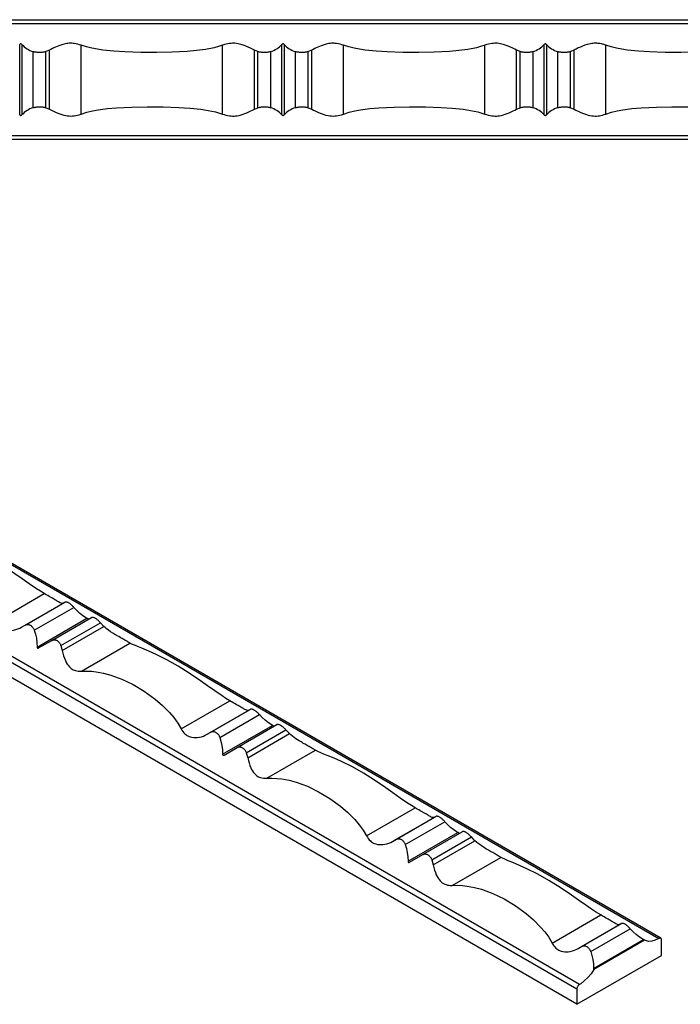
# Model space of a CAD drawing. Units: inches. Extents: x -55 to 194, y -121 to 21.
# Drawn here: x 19 to 107, y -121 to 11 of the extents above; entities that cross this region are included whole.
import ezdxf

# ---------------------------------------------------------------- set-up
doc = ezdxf.new("R2010")
doc.units = ezdxf.units.IN
doc.header["$MEASUREMENT"] = 0
doc.layers.add('4013-16', color=7, linetype='Continuous')

msp = doc.modelspace()

# ---------------------------------------------------------------- linework, layer by layer
at = {"layer": '4013-16', "linetype": 'Continuous'}
for p, q in [((-15.645, 10.748), (194.355, 10.748)), ((-15.645, 10.248), (194.355, 10.248)), ((19.214, -1.954), (19.214, 7.45)), ((19.496, 7.45), (19.496, -1.954)), ((23.183, 6.691), (22.709, 6.484)), ((23.183, -1.194), (23.183, 6.691)), ((27.439, -1.834), (27.439, 7.331)), ((46.271, -1.834), (46.271, 7.331)), ((51.001, 6.484), (50.527, 6.691)), ((50.527, -1.194), (50.527, 6.691)), ((54.214, -1.954), (54.214, 7.45)), ((54.496, 7.45), (54.496, -1.954)), ((58.183, 6.691), (57.709, 6.484)), ((58.183, -1.194), (58.183, 6.691)), ((62.439, -1.834), (62.439, 7.331)), ((81.271, -1.834), (81.271, 7.331)), ((86.001, 6.484), (85.527, 6.691)), ((85.527, -1.194), (85.527, 6.691)), ((89.214, -1.954), (89.214, 7.45)), ((89.496, 7.45), (89.496, -1.954)), ((93.183, 6.691), (92.709, 6.484)), ((93.183, -1.194), (93.183, 6.691)), ((97.439, -1.834), (97.439, 7.331)), ((21.001, -0.988), (21.001, 6.484)), ((22.709, -0.988), (22.709, 6.484)), ((51.001, -0.988), (51.001, 6.484)), ((52.709, -0.988), (52.709, 6.484)), ((56.001, -0.988), (56.001, 6.484)), ((57.709, -0.988), (57.709, 6.484)), ((86.001, -0.988), (86.001, 6.484)), ((87.709, -0.988), (87.709, 6.484)), ((91.001, -0.988), (91.001, 6.484)), ((92.709, -0.988), (92.709, 6.484)), ((22.709, -0.988), (23.183, -1.194)), ((50.527, -1.194), (51.001, -0.988)), ((57.709, -0.988), (58.183, -1.194)), ((85.527, -1.194), (86.001, -0.988)), ((92.709, -0.988), (93.183, -1.194)), ((194.355, -4.752), (-15.645, -4.752)), ((194.355, -5.252), (-15.645, -5.252)), ((-43.974, -26.091), (104.519, -111.822)), ((104.769, -111.797), (-43.724, -26.066)), ((93.559, -118.558), (-54.934, -32.827)), ((93.912, -117.946), (-54.58, -32.214)), ((93.559, -120.599), (-54.934, -34.868)), ((16.012, -69.557), (22.493, -65.815)), ((19.956, -70.013), (25.239, -66.963)), ((22.747, -65.964), (22.493, -65.815)), ((19.474, -70.291), (25.05, -67.073)), ((21.163, -70.71), (26.447, -67.66)), ((21.544, -72.948), (28.194, -69.109)), ((23.492, -72.055), (28.775, -69.004)), ((28.194, -69.109), (28.151, -69.084)), ((19.474, -70.291), (19.956, -70.013)), ((24.699, -72.751), (29.982, -69.701)), ((24.889, -73.417), (30.464, -70.198)), ((30.464, -70.198), (29.982, -69.701)), ((21.744, -73.063), (23.492, -72.055)), ((24.699, -72.751), (24.889, -73.417)), ((27.445, -76.158), (33.926, -72.416)), ((33.926, -72.416), (33.798, -72.344)), ((40.761, -83.846), (47.242, -80.104)), ((47.496, -80.253), (47.242, -80.104)), ((44.223, -84.58), (49.798, -81.361)), ((44.705, -84.302), (49.988, -81.251)), ((45.912, -84.999), (51.195, -81.948)), ((46.293, -87.236), (52.943, -83.397)), ((48.24, -86.343), (53.524, -83.293)), ((49.447, -87.04), (54.731, -83.99)), ((52.943, -83.397), (52.9, -83.373)), ((55.213, -84.487), (54.731, -83.99)), ((44.223, -84.58), (44.705, -84.302)), ((49.637, -87.706), (55.213, -84.487)), ((46.493, -87.352), (48.24, -86.343)), ((58.675, -86.704), (58.546, -86.633)), ((49.447, -87.04), (49.637, -87.706)), ((52.193, -90.446), (58.675, -86.704)), ((65.51, -98.134), (71.991, -94.393)), ((72.245, -94.541), (71.991, -94.393)), ((68.972, -98.869), (74.547, -95.65)), ((69.453, -98.59), (74.737, -95.54)), ((70.661, -99.287), (75.944, -96.237)), ((71.042, -101.525), (77.691, -97.686)), ((72.989, -100.632), (78.272, -97.581)), ((74.196, -101.329), (79.48, -98.278)), ((77.691, -97.686), (77.649, -97.661)), ((79.961, -98.775), (79.48, -98.278)), ((68.972, -98.869), (69.453, -98.59)), ((74.386, -101.994), (79.961, -98.775)), ((71.242, -101.64), (72.989, -100.632)), ((76.942, -104.735), (83.423, -100.993)), ((83.423, -100.993), (83.295, -100.921)), ((74.196, -101.329), (74.386, -101.994)), ((90.259, -112.423), (96.74, -108.681)), ((96.993, -108.83), (96.74, -108.681)), ((93.721, -113.157), (99.296, -109.938)), ((94.202, -112.879), (99.486, -109.829)), ((95.409, -113.576), (100.693, -110.525)), ((93.721, -113.157), (94.202, -112.879)), ((95.79, -115.814), (102.44, -111.974)), ((102.584, -112.055), (95.847, -115.944)), ((102.44, -111.974), (102.397, -111.95)), ((102.584, -112.055), (102.44, -111.974)), ((104.872, -114.067), (104.872, -112.026)), ((93.559, -120.599), (104.872, -114.067)), ((93.559, -118.558), (93.559, -120.599))]:
    msp.add_line(p, q, dxfattribs=at)
for points in [[(19.496, 7.45, 0), (19.486, 7.461, 0), (19.474, 7.47, 0), (19.462, 7.479, 0), (19.448, 7.487, 0), (19.437, 7.493, 0), (19.425, 7.498, 0), (19.413, 7.503, 0), (19.4, 7.506, 0), (19.39, 7.508, 0), (19.379, 7.51, 0), (19.368, 7.511, 0), (19.357, 7.512, 0), (19.346, 7.511, 0), (19.334, 7.51, 0), (19.322, 7.509, 0), (19.311, 7.506, 0), (19.3, 7.503, 0), (19.289, 7.5, 0), (19.278, 7.495, 0), (19.268, 7.491, 0), (19.259, 7.485, 0), (19.246, 7.478, 0), (19.234, 7.469, 0), (19.224, 7.46, 0), (19.214, 7.45, 0)], [(27.439, 7.331, 0), (27.215, 7.406, 0), (26.985, 7.472, 0), (26.742, 7.528, 0), (26.494, 7.57, 0), (26.33, 7.588, 0), (26.165, 7.599, 0), (25.999, 7.603, 0), (25.827, 7.598, 0), (25.655, 7.585, 0), (25.485, 7.564, 0), (25.307, 7.533, 0), (25.131, 7.495, 0), (24.959, 7.451, 0), (24.7, 7.371, 0), (24.451, 7.281, 0), (24.221, 7.189, 0), (23.999, 7.092, 0), (23.786, 6.992, 0), (23.575, 6.89, 0), (23.374, 6.788, 0), (23.183, 6.691, 0)], [(46.271, 7.331, 0), (45.723, 7.154, 0), (45.162, 7.005, 0), (43.992, 6.774, 0), (42.794, 6.617, 0), (41.561, 6.51, 0), (39.532, 6.413, 0), (37.47, 6.377, 0), (35.36, 6.387, 0), (33.246, 6.448, 0), (31.771, 6.538, 0), (30.31, 6.689, 0), (29.577, 6.798, 0), (28.855, 6.936, 0), (28.138, 7.111, 0), (27.439, 7.331, 0)], [(50.527, 6.691, 0), (50.273, 6.82, 0), (50.002, 6.955, 0), (49.706, 7.094, 0), (49.394, 7.228, 0), (49.15, 7.322, 0), (48.898, 7.407, 0), (48.721, 7.459, 0), (48.539, 7.505, 0), (48.355, 7.542, 0), (48.133, 7.576, 0), (47.907, 7.596, 0), (47.752, 7.602, 0), (47.596, 7.601, 0), (47.441, 7.593, 0), (47.216, 7.57, 0), (46.995, 7.534, 0), (46.772, 7.484, 0), (46.555, 7.425, 0), (46.271, 7.331, 0)], [(54.496, 7.45, 0), (54.486, 7.461, 0), (54.474, 7.47, 0), (54.462, 7.479, 0), (54.448, 7.487, 0), (54.437, 7.493, 0), (54.425, 7.498, 0), (54.413, 7.503, 0), (54.4, 7.506, 0), (54.39, 7.508, 0), (54.379, 7.51, 0), (54.368, 7.511, 0), (54.357, 7.512, 0), (54.346, 7.511, 0), (54.334, 7.51, 0), (54.322, 7.509, 0), (54.311, 7.506, 0), (54.3, 7.503, 0), (54.289, 7.5, 0), (54.278, 7.495, 0), (54.268, 7.491, 0), (54.259, 7.485, 0), (54.246, 7.478, 0), (54.234, 7.469, 0), (54.224, 7.46, 0), (54.214, 7.45, 0)], [(62.439, 7.331, 0), (62.215, 7.406, 0), (61.985, 7.472, 0), (61.742, 7.528, 0), (61.494, 7.57, 0), (61.33, 7.588, 0), (61.165, 7.599, 0), (60.999, 7.603, 0), (60.827, 7.598, 0), (60.655, 7.585, 0), (60.485, 7.564, 0), (60.307, 7.533, 0), (60.131, 7.495, 0), (59.959, 7.451, 0), (59.7, 7.371, 0), (59.451, 7.281, 0), (59.221, 7.189, 0), (58.999, 7.092, 0), (58.786, 6.992, 0), (58.575, 6.89, 0), (58.374, 6.788, 0), (58.183, 6.691, 0)], [(81.271, 7.331, 0), (80.723, 7.154, 0), (80.162, 7.005, 0), (78.992, 6.774, 0), (77.794, 6.617, 0), (76.561, 6.51, 0), (74.532, 6.413, 0), (72.47, 6.377, 0), (70.36, 6.387, 0), (68.246, 6.448, 0), (66.771, 6.538, 0), (65.31, 6.689, 0), (64.577, 6.798, 0), (63.855, 6.936, 0), (63.138, 7.111, 0), (62.439, 7.331, 0)], [(85.527, 6.691, 0), (85.273, 6.82, 0), (85.002, 6.955, 0), (84.706, 7.094, 0), (84.394, 7.228, 0), (84.15, 7.322, 0), (83.898, 7.407, 0), (83.721, 7.459, 0), (83.539, 7.505, 0), (83.355, 7.542, 0), (83.133, 7.576, 0), (82.907, 7.596, 0), (82.752, 7.602, 0), (82.596, 7.601, 0), (82.441, 7.593, 0), (82.216, 7.57, 0), (81.995, 7.534, 0), (81.772, 7.484, 0), (81.555, 7.425, 0), (81.271, 7.331, 0)], [(89.496, 7.45, 0), (89.486, 7.461, 0), (89.474, 7.47, 0), (89.462, 7.479, 0), (89.448, 7.487, 0), (89.437, 7.493, 0), (89.425, 7.498, 0), (89.413, 7.503, 0), (89.4, 7.506, 0), (89.39, 7.508, 0), (89.379, 7.51, 0), (89.368, 7.511, 0), (89.357, 7.512, 0), (89.346, 7.511, 0), (89.334, 7.51, 0), (89.322, 7.509, 0), (89.311, 7.506, 0), (89.3, 7.503, 0), (89.289, 7.5, 0), (89.278, 7.495, 0), (89.268, 7.491, 0), (89.259, 7.485, 0), (89.246, 7.478, 0), (89.234, 7.469, 0), (89.224, 7.46, 0), (89.214, 7.45, 0)], [(97.439, 7.331, 0), (97.148, 7.427, 0), (96.998, 7.469, 0), (96.844, 7.507, 0), (96.61, 7.553, 0), (96.371, 7.585, 0), (96.205, 7.597, 0), (96.038, 7.603, 0), (95.871, 7.6, 0), (95.709, 7.59, 0), (95.549, 7.572, 0), (95.39, 7.549, 0), (95.149, 7.5, 0), (94.914, 7.438, 0), (94.607, 7.339, 0), (94.313, 7.227, 0), (94.026, 7.104, 0), (93.752, 6.976, 0), (93.459, 6.831, 0), (93.318, 6.76, 0), (93.183, 6.691, 0)], [(116.271, 7.331, 0), (115.723, 7.154, 0), (115.162, 7.005, 0), (113.992, 6.774, 0), (112.794, 6.617, 0), (111.561, 6.51, 0), (109.532, 6.413, 0), (107.47, 6.377, 0), (105.36, 6.387, 0), (103.246, 6.448, 0), (101.771, 6.538, 0), (100.31, 6.689, 0), (99.577, 6.798, 0), (98.855, 6.936, 0), (98.138, 7.111, 0), (97.439, 7.331, 0)], [(22.709, 6.484, 0), (22.638, 6.462, 0), (22.562, 6.442, 0), (22.481, 6.425, 0), (22.395, 6.411, 0), (22.306, 6.399, 0), (22.213, 6.39, 0), (22.118, 6.383, 0), (22.021, 6.378, 0), (21.923, 6.376, 0), (21.824, 6.376, 0), (21.726, 6.377, 0), (21.629, 6.381, 0), (21.533, 6.387, 0), (21.44, 6.395, 0), (21.349, 6.406, 0), (21.262, 6.419, 0), (21.192, 6.432, 0), (21.124, 6.448, 0), (21.061, 6.465, 0), (21.001, 6.484, 0)], [(52.709, 6.484, 0), (52.638, 6.462, 0), (52.562, 6.442, 0), (52.481, 6.425, 0), (52.395, 6.411, 0), (52.306, 6.399, 0), (52.213, 6.39, 0), (52.118, 6.383, 0), (52.021, 6.378, 0), (51.923, 6.376, 0), (51.824, 6.376, 0), (51.726, 6.377, 0), (51.629, 6.381, 0), (51.533, 6.387, 0), (51.44, 6.395, 0), (51.349, 6.406, 0), (51.262, 6.419, 0), (51.192, 6.432, 0), (51.124, 6.448, 0), (51.061, 6.465, 0), (51.001, 6.484, 0)], [(57.709, 6.484, 0), (57.638, 6.462, 0), (57.562, 6.442, 0), (57.481, 6.425, 0), (57.395, 6.411, 0), (57.306, 6.399, 0), (57.213, 6.39, 0), (57.118, 6.383, 0), (57.021, 6.378, 0), (56.923, 6.376, 0), (56.824, 6.376, 0), (56.726, 6.377, 0), (56.629, 6.381, 0), (56.533, 6.387, 0), (56.44, 6.395, 0), (56.349, 6.406, 0), (56.262, 6.419, 0), (56.192, 6.432, 0), (56.124, 6.448, 0), (56.061, 6.465, 0), (56.001, 6.484, 0)], [(87.709, 6.484, 0), (87.638, 6.462, 0), (87.562, 6.442, 0), (87.481, 6.425, 0), (87.395, 6.411, 0), (87.306, 6.399, 0), (87.213, 6.39, 0), (87.118, 6.383, 0), (87.021, 6.378, 0), (86.923, 6.376, 0), (86.824, 6.376, 0), (86.726, 6.377, 0), (86.629, 6.381, 0), (86.533, 6.387, 0), (86.44, 6.395, 0), (86.349, 6.406, 0), (86.262, 6.419, 0), (86.192, 6.432, 0), (86.124, 6.448, 0), (86.061, 6.465, 0), (86.001, 6.484, 0)], [(92.709, 6.484, 0), (92.638, 6.462, 0), (92.562, 6.442, 0), (92.481, 6.425, 0), (92.395, 6.411, 0), (92.306, 6.399, 0), (92.213, 6.39, 0), (92.118, 6.383, 0), (92.021, 6.378, 0), (91.923, 6.376, 0), (91.824, 6.376, 0), (91.726, 6.377, 0), (91.629, 6.381, 0), (91.533, 6.387, 0), (91.44, 6.395, 0), (91.349, 6.406, 0), (91.262, 6.419, 0), (91.192, 6.432, 0), (91.124, 6.448, 0), (91.061, 6.465, 0), (91.001, 6.484, 0)], [(21.001, -0.988, 0), (21.072, -0.965, 0), (21.148, -0.945, 0), (21.23, -0.928, 0), (21.315, -0.914, 0), (21.404, -0.902, 0), (21.497, -0.893, 0), (21.593, -0.886, 0), (21.689, -0.882, 0), (21.787, -0.879, 0), (21.886, -0.879, 0), (21.984, -0.88, 0), (22.081, -0.884, 0), (22.177, -0.89, 0), (22.271, -0.898, 0), (22.361, -0.909, 0), (22.448, -0.922, 0), (22.518, -0.935, 0), (22.586, -0.951, 0), (22.649, -0.968, 0), (22.709, -0.988, 0)], [(23.183, -1.194, 0), (23.44, -1.325, 0), (23.715, -1.462, 0), (24.008, -1.599, 0), (24.316, -1.731, 0), (24.562, -1.826, 0), (24.819, -1.913, 0), (25.083, -1.987, 0), (25.355, -2.046, 0), (25.58, -2.079, 0), (25.809, -2.099, 0), (26.04, -2.105, 0), (26.269, -2.096, 0), (26.496, -2.073, 0), (26.72, -2.035, 0), (26.941, -1.987, 0), (27.155, -1.928, 0), (27.439, -1.834, 0)], [(27.439, -1.834, 0), (28.176, -1.603, 0), (28.934, -1.421, 0), (29.707, -1.28, 0), (30.918, -1.12, 0), (32.149, -1.013, 0), (34.185, -0.915, 0), (36.24, -0.88, 0), (38.358, -0.889, 0), (40.464, -0.951, 0), (41.943, -1.041, 0), (43.4, -1.192, 0), (44.381, -1.344, 0), (45.342, -1.552, 0), (46.271, -1.834, 0)], [(46.271, -1.834, 0), (46.497, -1.91, 0), (46.731, -1.977, 0), (46.971, -2.032, 0), (47.216, -2.073, 0), (47.416, -2.094, 0), (47.619, -2.104, 0), (47.822, -2.103, 0), (48.025, -2.09, 0), (48.225, -2.067, 0), (48.494, -2.018, 0), (48.758, -1.952, 0), (49.013, -1.873, 0), (49.259, -1.785, 0), (49.538, -1.671, 0), (49.806, -1.552, 0), (50.06, -1.43, 0), (50.301, -1.31, 0), (50.527, -1.194, 0)], [(51.001, -0.988, 0), (51.072, -0.965, 0), (51.148, -0.945, 0), (51.23, -0.928, 0), (51.315, -0.914, 0), (51.404, -0.902, 0), (51.497, -0.893, 0), (51.593, -0.886, 0), (51.689, -0.882, 0), (51.787, -0.879, 0), (51.886, -0.879, 0), (51.984, -0.88, 0), (52.081, -0.884, 0), (52.177, -0.89, 0), (52.271, -0.898, 0), (52.361, -0.909, 0), (52.448, -0.922, 0), (52.518, -0.935, 0), (52.586, -0.951, 0), (52.649, -0.968, 0), (52.709, -0.988, 0)], [(56.001, -0.988, 0), (56.072, -0.965, 0), (56.148, -0.945, 0), (56.23, -0.928, 0), (56.315, -0.914, 0), (56.404, -0.902, 0), (56.497, -0.893, 0), (56.593, -0.886, 0), (56.689, -0.882, 0), (56.787, -0.879, 0), (56.886, -0.879, 0), (56.984, -0.88, 0), (57.081, -0.884, 0), (57.177, -0.89, 0), (57.271, -0.898, 0), (57.361, -0.909, 0), (57.448, -0.922, 0), (57.518, -0.935, 0), (57.586, -0.951, 0), (57.649, -0.968, 0), (57.709, -0.988, 0)], [(58.183, -1.194, 0), (58.44, -1.325, 0), (58.715, -1.462, 0), (59.008, -1.599, 0), (59.316, -1.731, 0), (59.562, -1.826, 0), (59.819, -1.913, 0), (60.083, -1.987, 0), (60.355, -2.046, 0), (60.58, -2.079, 0), (60.809, -2.099, 0), (61.04, -2.105, 0), (61.269, -2.096, 0), (61.496, -2.073, 0), (61.72, -2.035, 0), (61.941, -1.987, 0), (62.155, -1.928, 0), (62.439, -1.834, 0)], [(62.439, -1.834, 0), (63.176, -1.603, 0), (63.934, -1.421, 0), (64.707, -1.28, 0), (65.918, -1.12, 0), (67.149, -1.013, 0), (69.185, -0.915, 0), (71.24, -0.88, 0), (73.358, -0.889, 0), (75.464, -0.951, 0), (76.943, -1.041, 0), (78.4, -1.192, 0), (79.381, -1.344, 0), (80.342, -1.552, 0), (81.271, -1.834, 0)], [(81.271, -1.834, 0), (81.497, -1.91, 0), (81.731, -1.977, 0), (81.971, -2.032, 0), (82.216, -2.073, 0), (82.416, -2.094, 0), (82.619, -2.104, 0), (82.822, -2.103, 0), (83.025, -2.09, 0), (83.225, -2.067, 0), (83.494, -2.018, 0), (83.758, -1.952, 0), (84.013, -1.873, 0), (84.259, -1.785, 0), (84.538, -1.671, 0), (84.806, -1.552, 0), (85.06, -1.43, 0), (85.301, -1.31, 0), (85.527, -1.194, 0)], [(86.001, -0.988, 0), (86.072, -0.965, 0), (86.148, -0.945, 0), (86.23, -0.928, 0), (86.315, -0.914, 0), (86.404, -0.902, 0), (86.497, -0.893, 0), (86.593, -0.886, 0), (86.689, -0.882, 0), (86.787, -0.879, 0), (86.886, -0.879, 0), (86.984, -0.88, 0), (87.081, -0.884, 0), (87.177, -0.89, 0), (87.271, -0.898, 0), (87.361, -0.909, 0), (87.448, -0.922, 0), (87.518, -0.935, 0), (87.586, -0.951, 0), (87.649, -0.968, 0), (87.709, -0.988, 0)], [(91.001, -0.988, 0), (91.072, -0.965, 0), (91.148, -0.945, 0), (91.23, -0.928, 0), (91.315, -0.914, 0), (91.404, -0.902, 0), (91.497, -0.893, 0), (91.593, -0.886, 0), (91.689, -0.882, 0), (91.787, -0.879, 0), (91.886, -0.879, 0), (91.984, -0.88, 0), (92.081, -0.884, 0), (92.177, -0.89, 0), (92.271, -0.898, 0), (92.361, -0.909, 0), (92.448, -0.922, 0), (92.518, -0.935, 0), (92.586, -0.951, 0), (92.649, -0.968, 0), (92.709, -0.988, 0)], [(93.183, -1.194, 0), (93.44, -1.325, 0), (93.715, -1.462, 0), (94.007, -1.599, 0), (94.314, -1.731, 0), (94.576, -1.831, 0), (94.847, -1.921, 0), (95.076, -1.985, 0), (95.311, -2.037, 0), (95.551, -2.076, 0), (95.793, -2.099, 0), (95.99, -2.105, 0), (96.187, -2.101, 0), (96.384, -2.086, 0), (96.579, -2.06, 0), (96.77, -2.026, 0), (96.999, -1.972, 0), (97.222, -1.907, 0), (97.439, -1.834, 0)], [(97.439, -1.834, 0), (98.176, -1.603, 0), (98.934, -1.421, 0), (99.707, -1.28, 0), (100.918, -1.12, 0), (102.149, -1.013, 0), (104.185, -0.915, 0), (106.24, -0.88, 0), (108.358, -0.889, 0), (110.464, -0.951, 0), (111.943, -1.041, 0), (113.4, -1.192, 0), (114.381, -1.344, 0), (115.342, -1.552, 0), (116.271, -1.834, 0)], [(19.214, -1.954, 0), (19.224, -1.964, 0), (19.236, -1.973, 0), (19.248, -1.982, 0), (19.262, -1.99, 0), (19.273, -1.996, 0), (19.285, -2.001, 0), (19.297, -2.006, 0), (19.31, -2.009, 0), (19.32, -2.012, 0), (19.331, -2.013, 0), (19.342, -2.014, 0), (19.353, -2.015, 0), (19.364, -2.015, 0), (19.376, -2.014, 0), (19.388, -2.012, 0), (19.399, -2.01, 0), (19.41, -2.007, 0), (19.421, -2.003, 0), (19.432, -1.999, 0), (19.442, -1.994, 0), (19.452, -1.989, 0), (19.464, -1.981, 0), (19.476, -1.972, 0), (19.487, -1.963, 0), (19.496, -1.954, 0)], [(54.214, -1.954, 0), (54.224, -1.964, 0), (54.236, -1.973, 0), (54.248, -1.982, 0), (54.262, -1.99, 0), (54.273, -1.996, 0), (54.285, -2.001, 0), (54.297, -2.006, 0), (54.31, -2.009, 0), (54.32, -2.012, 0), (54.331, -2.013, 0), (54.342, -2.014, 0), (54.353, -2.015, 0), (54.364, -2.015, 0), (54.376, -2.014, 0), (54.388, -2.012, 0), (54.399, -2.01, 0), (54.41, -2.007, 0), (54.421, -2.003, 0), (54.432, -1.999, 0), (54.442, -1.994, 0), (54.452, -1.989, 0), (54.464, -1.981, 0), (54.476, -1.972, 0), (54.487, -1.963, 0), (54.496, -1.954, 0)], [(89.214, -1.954, 0), (89.224, -1.964, 0), (89.236, -1.973, 0), (89.248, -1.982, 0), (89.262, -1.99, 0), (89.273, -1.996, 0), (89.285, -2.001, 0), (89.297, -2.006, 0), (89.31, -2.009, 0), (89.32, -2.012, 0), (89.331, -2.013, 0), (89.342, -2.014, 0), (89.353, -2.015, 0), (89.364, -2.015, 0), (89.376, -2.014, 0), (89.388, -2.012, 0), (89.399, -2.01, 0), (89.41, -2.007, 0), (89.421, -2.003, 0), (89.432, -1.999, 0), (89.442, -1.994, 0), (89.452, -1.989, 0), (89.464, -1.981, 0), (89.476, -1.972, 0), (89.487, -1.963, 0), (89.496, -1.954, 0)], [(22.493, -65.815, 0), (21.98, -65.499, 0), (21.479, -65.173, 0), (20.498, -64.503, 0), (19.53, -63.822, 0), (18.582, -63.155, 0), (17.079, -62.132, 0), (15.595, -61.2, 0), (14.11, -60.363, 0), (12.658, -59.643, 0), (11.679, -59.205, 0), (10.753, -58.817, 0), (10.312, -58.635, 0), (9.898, -58.463, 0), (9.515, -58.294, 0), (9.177, -58.127, 0)], [(24.384, -66.909, 0), (24.316, -66.87, 0), (24.22, -66.813, 0), (24.116, -66.751, 0), (23.983, -66.671, 0), (23.838, -66.586, 0), (23.732, -66.524, 0), (23.621, -66.46, 0), (23.506, -66.394, 0), (23.331, -66.295, 0), (23.148, -66.192, 0), (22.956, -66.084, 0), (22.761, -65.972, 0), (22.747, -65.964, 0)], [(25.05, -67.073, 0), (24.962, -67.106, 0), (24.865, -67.111, 0), (24.755, -67.088, 0), (24.629, -67.039, 0), (24.523, -66.987, 0), (24.405, -66.921, 0), (24.384, -66.909, 0)], [(26.447, -67.66, 0), (26.381, -67.587, 0), (26.313, -67.515, 0), (26.243, -67.445, 0), (26.173, -67.377, 0), (26.101, -67.313, 0), (26.029, -67.252, 0), (25.957, -67.195, 0), (25.885, -67.143, 0), (25.814, -67.096, 0), (25.744, -67.055, 0), (25.676, -67.019, 0), (25.61, -66.99, 0), (25.547, -66.967, 0), (25.486, -66.95, 0), (25.43, -66.939, 0), (25.377, -66.934, 0), (25.337, -66.935, 0), (25.3, -66.941, 0), (25.268, -66.95, 0), (25.239, -66.963, 0)], [(28.151, -69.084, 0), (27.659, -68.765, 0), (27.213, -68.414, 0), (26.81, -68.043, 0), (26.447, -67.66, 0)], [(16.012, -69.557, 0), (16.119, -69.745, 0), (16.237, -69.921, 0), (16.368, -70.084, 0), (16.511, -70.231, 0), (16.638, -70.337, 0), (16.775, -70.432, 0), (16.919, -70.513, 0), (17.071, -70.582, 0), (17.229, -70.636, 0), (17.455, -70.689, 0), (17.688, -70.718, 0), (17.924, -70.726, 0), (18.16, -70.713, 0), (18.438, -70.673, 0), (18.711, -70.61, 0), (18.978, -70.524, 0), (19.233, -70.417, 0), (19.474, -70.291, 0)], [(28.394, -69.224, 0), (28.394, -69.224, 0), (28.392, -69.223, 0), (28.39, -69.221, 0), (28.386, -69.218, 0), (28.382, -69.216, 0), (28.377, -69.213, 0), (28.372, -69.21, 0), (28.365, -69.206, 0), (28.359, -69.202, 0), (28.353, -69.198, 0), (28.346, -69.194, 0), (28.338, -69.19, 0), (28.33, -69.185, 0), (28.321, -69.18, 0), (28.312, -69.175, 0), (28.302, -69.169, 0), (28.292, -69.164, 0), (28.282, -69.158, 0), (28.271, -69.152, 0), (28.261, -69.146, 0), (28.25, -69.14, 0), (28.236, -69.132, 0), (28.222, -69.124, 0), (28.208, -69.116, 0), (28.194, -69.109, 0)], [(29.982, -69.701, 0), (29.916, -69.628, 0), (29.848, -69.557, 0), (29.779, -69.486, 0), (29.708, -69.419, 0), (29.637, -69.354, 0), (29.565, -69.293, 0), (29.493, -69.236, 0), (29.421, -69.184, 0), (29.35, -69.137, 0), (29.28, -69.096, 0), (29.211, -69.061, 0), (29.145, -69.031, 0), (29.082, -69.008, 0), (29.022, -68.991, 0), (28.965, -68.98, 0), (28.913, -68.976, 0), (28.873, -68.977, 0), (28.836, -68.982, 0), (28.803, -68.991, 0), (28.775, -69.004, 0)], [(19.956, -70.013, 0), (20.022, -69.98, 0), (20.09, -69.954, 0), (20.159, -69.936, 0), (20.23, -69.927, 0), (20.301, -69.926, 0), (20.373, -69.933, 0), (20.446, -69.948, 0), (20.517, -69.972, 0), (20.588, -70.003, 0), (20.658, -70.042, 0), (20.727, -70.088, 0), (20.793, -70.141, 0), (20.856, -70.2, 0), (20.916, -70.267, 0), (20.973, -70.339, 0), (21.025, -70.416, 0), (21.066, -70.485, 0), (21.102, -70.557, 0), (21.135, -70.633, 0), (21.163, -70.71, 0)], [(21.163, -70.71, 0), (21.316, -71.228, 0), (21.437, -71.774, 0), (21.518, -72.349, 0), (21.544, -72.948, 0)], [(32.165, -71.401, 0), (31.929, -71.263, 0), (31.642, -71.088, 0), (31.351, -70.899, 0), (31.068, -70.7, 0), (30.758, -70.458, 0), (30.608, -70.33, 0), (30.464, -70.198, 0)], [(23.492, -72.055, 0), (23.558, -72.021, 0), (23.625, -71.995, 0), (23.695, -71.977, 0), (23.765, -71.968, 0), (23.837, -71.967, 0), (23.909, -71.974, 0), (23.981, -71.989, 0), (24.053, -72.013, 0), (24.124, -72.044, 0), (24.194, -72.083, 0), (24.262, -72.129, 0), (24.328, -72.182, 0), (24.392, -72.242, 0), (24.452, -72.308, 0), (24.509, -72.38, 0), (24.561, -72.457, 0), (24.601, -72.526, 0), (24.638, -72.599, 0), (24.67, -72.674, 0), (24.699, -72.751, 0)], [(33.798, -72.344, 0), (33.788, -72.339, 0), (33.711, -72.294, 0), (33.629, -72.245, 0), (33.496, -72.165, 0), (33.35, -72.078, 0), (33.241, -72.014, 0), (33.127, -71.948, 0), (33.007, -71.879, 0), (32.885, -71.81, 0), (32.76, -71.739, 0), (32.631, -71.666, 0), (32.425, -71.55, 0), (32.216, -71.431, 0), (32.165, -71.401, 0)], [(21.544, -72.948, 0), (21.545, -72.964, 0), (21.546, -72.981, 0), (21.549, -72.996, 0), (21.552, -73.012, 0), (21.556, -73.023, 0), (21.561, -73.034, 0), (21.567, -73.044, 0), (21.573, -73.053, 0), (21.579, -73.06, 0), (21.585, -73.067, 0), (21.592, -73.073, 0), (21.6, -73.078, 0), (21.608, -73.082, 0), (21.617, -73.086, 0), (21.626, -73.088, 0), (21.636, -73.09, 0), (21.646, -73.091, 0), (21.656, -73.091, 0), (21.667, -73.091, 0), (21.677, -73.089, 0), (21.688, -73.087, 0), (21.702, -73.083, 0), (21.716, -73.077, 0), (21.73, -73.071, 0), (21.744, -73.063, 0)], [(24.889, -73.417, 0), (24.977, -73.767, 0), (25.075, -74.108, 0), (25.185, -74.435, 0), (25.309, -74.746, 0), (25.422, -74.984, 0), (25.551, -75.209, 0), (25.667, -75.378, 0), (25.797, -75.536, 0), (25.939, -75.678, 0), (26.094, -75.804, 0), (26.228, -75.892, 0), (26.371, -75.967, 0), (26.521, -76.03, 0), (26.677, -76.081, 0), (26.836, -76.118, 0), (27.036, -76.148, 0), (27.24, -76.161, 0), (27.445, -76.158, 0)], [(47.242, -80.104, 0), (46.729, -79.787, 0), (46.228, -79.462, 0), (45.246, -78.792, 0), (44.279, -78.111, 0), (43.331, -77.444, 0), (41.828, -76.421, 0), (40.344, -75.488, 0), (38.859, -74.652, 0), (37.407, -73.931, 0), (36.428, -73.494, 0), (35.502, -73.105, 0), (35.06, -72.924, 0), (34.647, -72.751, 0), (34.264, -72.582, 0), (33.926, -72.416, 0)], [(27.445, -76.158, 0), (28.129, -76.145, 0), (28.794, -76.175, 0), (29.44, -76.244, 0), (30.41, -76.42, 0), (31.356, -76.673, 0), (32.865, -77.229, 0), (34.343, -77.949, 0), (35.834, -78.846, 0), (37.28, -79.899, 0), (38.262, -80.741, 0), (39.185, -81.666, 0), (39.772, -82.351, 0), (40.304, -83.078, 0), (40.761, -83.846, 0)], [(49.132, -81.198, 0), (49.065, -81.158, 0), (48.969, -81.101, 0), (48.865, -81.039, 0), (48.732, -80.96, 0), (48.587, -80.874, 0), (48.481, -80.813, 0), (48.37, -80.749, 0), (48.255, -80.683, 0), (48.079, -80.583, 0), (47.897, -80.481, 0), (47.705, -80.372, 0), (47.509, -80.261, 0), (47.496, -80.253, 0)], [(49.798, -81.361, 0), (49.711, -81.395, 0), (49.614, -81.4, 0), (49.503, -81.377, 0), (49.377, -81.328, 0), (49.272, -81.275, 0), (49.154, -81.21, 0), (49.132, -81.198, 0)], [(51.195, -81.948, 0), (51.129, -81.876, 0), (51.061, -81.804, 0), (50.992, -81.734, 0), (50.922, -81.666, 0), (50.85, -81.601, 0), (50.778, -81.54, 0), (50.706, -81.483, 0), (50.634, -81.431, 0), (50.563, -81.385, 0), (50.493, -81.344, 0), (50.425, -81.308, 0), (50.359, -81.279, 0), (50.295, -81.255, 0), (50.235, -81.238, 0), (50.178, -81.228, 0), (50.126, -81.223, 0), (50.086, -81.224, 0), (50.049, -81.229, 0), (50.016, -81.238, 0), (49.988, -81.251, 0)], [(52.9, -83.373, 0), (52.408, -83.054, 0), (51.962, -82.703, 0), (51.559, -82.331, 0), (51.195, -81.948, 0)], [(40.761, -83.846, 0), (40.867, -84.033, 0), (40.986, -84.21, 0), (41.116, -84.373, 0), (41.26, -84.52, 0), (41.387, -84.626, 0), (41.523, -84.72, 0), (41.668, -84.802, 0), (41.82, -84.87, 0), (41.978, -84.925, 0), (42.204, -84.978, 0), (42.436, -85.007, 0), (42.673, -85.014, 0), (42.909, -85.001, 0), (43.187, -84.962, 0), (43.46, -84.898, 0), (43.726, -84.812, 0), (43.982, -84.706, 0), (44.223, -84.58, 0)], [(53.143, -83.513, 0), (53.142, -83.512, 0), (53.141, -83.511, 0), (53.138, -83.509, 0), (53.135, -83.507, 0), (53.131, -83.505, 0), (53.126, -83.502, 0), (53.12, -83.498, 0), (53.114, -83.494, 0), (53.108, -83.491, 0), (53.102, -83.487, 0), (53.095, -83.483, 0), (53.087, -83.479, 0), (53.079, -83.474, 0), (53.07, -83.469, 0), (53.061, -83.464, 0), (53.051, -83.458, 0), (53.041, -83.452, 0), (53.031, -83.447, 0), (53.02, -83.441, 0), (53.01, -83.435, 0), (52.999, -83.429, 0), (52.985, -83.421, 0), (52.97, -83.413, 0), (52.956, -83.405, 0), (52.943, -83.397, 0)], [(54.731, -83.99, 0), (54.665, -83.917, 0), (54.597, -83.845, 0), (54.527, -83.775, 0), (54.457, -83.707, 0), (54.386, -83.643, 0), (54.314, -83.582, 0), (54.241, -83.525, 0), (54.169, -83.473, 0), (54.099, -83.426, 0), (54.029, -83.385, 0), (53.96, -83.349, 0), (53.894, -83.32, 0), (53.831, -83.297, 0), (53.77, -83.28, 0), (53.714, -83.269, 0), (53.662, -83.264, 0), (53.621, -83.265, 0), (53.585, -83.27, 0), (53.552, -83.28, 0), (53.524, -83.293, 0)], [(44.705, -84.302, 0), (44.771, -84.268, 0), (44.839, -84.242, 0), (44.908, -84.225, 0), (44.979, -84.215, 0), (45.05, -84.214, 0), (45.122, -84.221, 0), (45.194, -84.237, 0), (45.266, -84.26, 0), (45.337, -84.291, 0), (45.407, -84.33, 0), (45.475, -84.376, 0), (45.541, -84.429, 0), (45.605, -84.489, 0), (45.665, -84.555, 0), (45.722, -84.627, 0), (45.774, -84.704, 0), (45.814, -84.773, 0), (45.851, -84.846, 0), (45.884, -84.921, 0), (45.912, -84.999, 0)], [(45.912, -84.999, 0), (46.065, -85.516, 0), (46.186, -86.062, 0), (46.266, -86.638, 0), (46.293, -87.236, 0)], [(56.914, -85.69, 0), (56.767, -85.604, 0), (56.526, -85.461, 0), (56.298, -85.318, 0), (56.073, -85.169, 0), (55.852, -85.014, 0), (55.63, -84.846, 0), (55.416, -84.671, 0), (55.213, -84.487, 0)], [(48.24, -86.343, 0), (48.306, -86.309, 0), (48.374, -86.284, 0), (48.444, -86.266, 0), (48.514, -86.256, 0), (48.585, -86.255, 0), (48.658, -86.263, 0), (48.73, -86.278, 0), (48.802, -86.301, 0), (48.873, -86.332, 0), (48.943, -86.371, 0), (49.011, -86.418, 0), (49.077, -86.47, 0), (49.14, -86.53, 0), (49.201, -86.596, 0), (49.257, -86.668, 0), (49.309, -86.745, 0), (49.35, -86.815, 0), (49.387, -86.887, 0), (49.419, -86.962, 0), (49.447, -87.04, 0)], [(58.546, -86.633, 0), (58.453, -86.578, 0), (58.321, -86.5, 0), (58.175, -86.412, 0), (58.072, -86.351, 0), (57.963, -86.287, 0), (57.848, -86.22, 0), (57.723, -86.149, 0), (57.592, -86.075, 0), (57.457, -85.998, 0), (57.31, -85.915, 0), (57.159, -85.83, 0), (57.006, -85.743, 0), (56.914, -85.69, 0)], [(46.293, -87.236, 0), (46.293, -87.253, 0), (46.295, -87.269, 0), (46.297, -87.285, 0), (46.301, -87.3, 0), (46.305, -87.312, 0), (46.31, -87.322, 0), (46.315, -87.333, 0), (46.322, -87.342, 0), (46.328, -87.349, 0), (46.334, -87.355, 0), (46.341, -87.361, 0), (46.349, -87.366, 0), (46.356, -87.37, 0), (46.365, -87.374, 0), (46.375, -87.377, 0), (46.385, -87.379, 0), (46.395, -87.38, 0), (46.405, -87.38, 0), (46.415, -87.379, 0), (46.426, -87.378, 0), (46.437, -87.375, 0), (46.451, -87.371, 0), (46.465, -87.366, 0), (46.479, -87.359, 0), (46.493, -87.352, 0)], [(49.637, -87.706, 0), (49.726, -88.056, 0), (49.824, -88.397, 0), (49.934, -88.725, 0), (50.058, -89.036, 0), (50.165, -89.261, 0), (50.285, -89.474, 0), (50.42, -89.672, 0), (50.571, -89.852, 0), (50.706, -89.983, 0), (50.854, -90.1, 0), (51.012, -90.2, 0), (51.181, -90.284, 0), (51.358, -90.349, 0), (51.543, -90.398, 0), (51.733, -90.431, 0), (51.926, -90.447, 0), (52.193, -90.446, 0)], [(71.991, -94.393, 0), (71.478, -94.076, 0), (70.976, -93.75, 0), (69.995, -93.081, 0), (69.027, -92.399, 0), (68.08, -91.732, 0), (66.576, -90.709, 0), (65.093, -89.777, 0), (63.608, -88.94, 0), (62.156, -88.22, 0), (61.177, -87.782, 0), (60.25, -87.394, 0), (59.809, -87.213, 0), (59.396, -87.04, 0), (59.013, -86.871, 0), (58.675, -86.704, 0)], [(52.193, -90.446, 0), (52.878, -90.433, 0), (53.543, -90.463, 0), (54.189, -90.533, 0), (55.159, -90.709, 0), (56.105, -90.961, 0), (57.614, -91.518, 0), (59.091, -92.238, 0), (60.583, -93.135, 0), (62.028, -94.188, 0), (63.01, -95.03, 0), (63.934, -95.955, 0), (64.52, -96.639, 0), (65.053, -97.366, 0), (65.51, -98.134, 0)], [(73.881, -95.486, 0), (73.813, -95.447, 0), (73.717, -95.39, 0), (73.614, -95.328, 0), (73.48, -95.248, 0), (73.335, -95.163, 0), (73.23, -95.101, 0), (73.119, -95.037, 0), (73.003, -94.971, 0), (72.828, -94.872, 0), (72.646, -94.769, 0), (72.454, -94.661, 0), (72.258, -94.549, 0), (72.245, -94.541, 0)], [(74.547, -95.65, 0), (74.459, -95.683, 0), (74.363, -95.688, 0), (74.252, -95.665, 0), (74.126, -95.616, 0), (74.02, -95.564, 0), (73.902, -95.498, 0), (73.881, -95.486, 0)], [(75.944, -96.237, 0), (75.878, -96.164, 0), (75.81, -96.092, 0), (75.741, -96.022, 0), (75.67, -95.955, 0), (75.599, -95.89, 0), (75.527, -95.829, 0), (75.454, -95.772, 0), (75.383, -95.72, 0), (75.312, -95.673, 0), (75.242, -95.632, 0), (75.173, -95.597, 0), (75.107, -95.567, 0), (75.044, -95.544, 0), (74.984, -95.527, 0), (74.927, -95.516, 0), (74.875, -95.512, 0), (74.835, -95.512, 0), (74.798, -95.518, 0), (74.765, -95.527, 0), (74.737, -95.54, 0)], [(77.649, -97.661, 0), (77.157, -97.342, 0), (76.711, -96.991, 0), (76.308, -96.62, 0), (75.944, -96.237, 0)], [(65.51, -98.134, 0), (65.616, -98.322, 0), (65.734, -98.498, 0), (65.865, -98.661, 0), (66.009, -98.808, 0), (66.136, -98.914, 0), (66.272, -99.009, 0), (66.417, -99.09, 0), (66.569, -99.159, 0), (66.727, -99.213, 0), (66.952, -99.266, 0), (67.185, -99.296, 0), (67.421, -99.303, 0), (67.658, -99.29, 0), (67.935, -99.25, 0), (68.209, -99.187, 0), (68.475, -99.101, 0), (68.73, -98.994, 0), (68.972, -98.869, 0)], [(69.453, -98.59, 0), (69.519, -98.557, 0), (69.587, -98.531, 0), (69.657, -98.513, 0), (69.727, -98.504, 0), (69.799, -98.503, 0), (69.871, -98.51, 0), (69.943, -98.525, 0), (70.015, -98.549, 0), (70.086, -98.58, 0), (70.156, -98.619, 0), (70.224, -98.665, 0), (70.29, -98.718, 0), (70.354, -98.778, 0), (70.414, -98.844, 0), (70.471, -98.916, 0), (70.523, -98.993, 0), (70.563, -99.062, 0), (70.6, -99.135, 0), (70.632, -99.21, 0), (70.661, -99.287, 0)], [(77.891, -97.801, 0), (77.891, -97.801, 0), (77.89, -97.8, 0), (77.887, -97.798, 0), (77.883, -97.796, 0), (77.879, -97.793, 0), (77.875, -97.79, 0), (77.869, -97.787, 0), (77.863, -97.783, 0), (77.857, -97.779, 0), (77.85, -97.776, 0), (77.843, -97.771, 0), (77.836, -97.767, 0), (77.828, -97.763, 0), (77.819, -97.757, 0), (77.81, -97.752, 0), (77.8, -97.747, 0), (77.79, -97.741, 0), (77.779, -97.735, 0), (77.769, -97.729, 0), (77.758, -97.723, 0), (77.748, -97.717, 0), (77.733, -97.709, 0), (77.719, -97.701, 0), (77.705, -97.694, 0), (77.691, -97.686, 0)], [(79.48, -98.278, 0), (79.414, -98.206, 0), (79.346, -98.134, 0), (79.276, -98.063, 0), (79.206, -97.996, 0), (79.134, -97.931, 0), (79.062, -97.87, 0), (78.99, -97.813, 0), (78.918, -97.761, 0), (78.847, -97.715, 0), (78.777, -97.673, 0), (78.709, -97.638, 0), (78.643, -97.608, 0), (78.58, -97.585, 0), (78.519, -97.568, 0), (78.463, -97.557, 0), (78.411, -97.553, 0), (78.37, -97.554, 0), (78.333, -97.559, 0), (78.301, -97.568, 0), (78.272, -97.581, 0)], [(70.661, -99.287, 0), (70.813, -99.805, 0), (70.935, -100.351, 0), (71.015, -100.926, 0), (71.042, -101.525, 0)], [(81.663, -99.979, 0), (81.515, -99.893, 0), (81.275, -99.749, 0), (81.047, -99.606, 0), (80.821, -99.458, 0), (80.601, -99.302, 0), (80.379, -99.135, 0), (80.165, -98.959, 0), (79.961, -98.775, 0)], [(72.989, -100.632, 0), (73.055, -100.598, 0), (73.123, -100.572, 0), (73.192, -100.554, 0), (73.263, -100.545, 0), (73.334, -100.544, 0), (73.406, -100.551, 0), (73.479, -100.566, 0), (73.55, -100.59, 0), (73.621, -100.621, 0), (73.691, -100.66, 0), (73.76, -100.706, 0), (73.826, -100.759, 0), (73.889, -100.819, 0), (73.949, -100.885, 0), (74.006, -100.957, 0), (74.058, -101.034, 0), (74.099, -101.103, 0), (74.135, -101.176, 0), (74.168, -101.251, 0), (74.196, -101.329, 0)], [(83.295, -100.921, 0), (83.202, -100.867, 0), (83.07, -100.788, 0), (82.924, -100.701, 0), (82.821, -100.64, 0), (82.712, -100.576, 0), (82.597, -100.509, 0), (82.472, -100.437, 0), (82.341, -100.363, 0), (82.206, -100.287, 0), (82.059, -100.204, 0), (81.908, -100.119, 0), (81.754, -100.032, 0), (81.663, -99.979, 0)], [(96.74, -108.681, 0), (96.055, -108.255, 0), (95.39, -107.815, 0), (94.744, -107.369, 0), (93.774, -106.687, 0), (92.828, -106.021, 0), (91.319, -104.995, 0), (89.842, -104.065, 0), (88.35, -103.227, 0), (86.905, -102.508, 0), (85.923, -102.07, 0), (84.999, -101.682, 0), (84.413, -101.442, 0), (83.881, -101.214, 0), (83.423, -100.993, 0)], [(71.042, -101.525, 0), (71.042, -101.541, 0), (71.043, -101.558, 0), (71.046, -101.574, 0), (71.05, -101.589, 0), (71.054, -101.6, 0), (71.058, -101.611, 0), (71.064, -101.621, 0), (71.07, -101.631, 0), (71.076, -101.638, 0), (71.083, -101.644, 0), (71.09, -101.65, 0), (71.097, -101.655, 0), (71.105, -101.659, 0), (71.114, -101.663, 0), (71.124, -101.665, 0), (71.133, -101.667, 0), (71.143, -101.668, 0), (71.154, -101.668, 0), (71.164, -101.668, 0), (71.175, -101.666, 0), (71.185, -101.664, 0), (71.2, -101.66, 0), (71.214, -101.654, 0), (71.228, -101.648, 0), (71.242, -101.64, 0)], [(74.386, -101.994, 0), (74.475, -102.345, 0), (74.573, -102.686, 0), (74.683, -103.014, 0), (74.807, -103.325, 0), (74.914, -103.55, 0), (75.034, -103.763, 0), (75.169, -103.961, 0), (75.319, -104.141, 0), (75.455, -104.272, 0), (75.603, -104.388, 0), (75.761, -104.489, 0), (75.93, -104.572, 0), (76.107, -104.638, 0), (76.292, -104.687, 0), (76.482, -104.719, 0), (76.675, -104.736, 0), (76.942, -104.735, 0)], [(76.942, -104.735, 0), (77.627, -104.722, 0), (78.291, -104.752, 0), (78.938, -104.821, 0), (79.908, -104.998, 0), (80.853, -105.25, 0), (82.363, -105.806, 0), (83.84, -106.526, 0), (85.331, -107.423, 0), (86.777, -108.476, 0), (87.759, -109.318, 0), (88.683, -110.244, 0), (89.269, -110.928, 0), (89.801, -111.655, 0), (90.259, -112.423, 0)], [(98.63, -109.775, 0), (98.562, -109.735, 0), (98.466, -109.678, 0), (98.362, -109.616, 0), (98.229, -109.537, 0), (98.084, -109.451, 0), (97.978, -109.39, 0), (97.867, -109.326, 0), (97.752, -109.26, 0), (97.577, -109.161, 0), (97.394, -109.058, 0), (97.202, -108.949, 0), (97.007, -108.838, 0), (96.993, -108.83, 0)], [(99.296, -109.938, 0), (99.208, -109.972, 0), (99.112, -109.977, 0), (99.001, -109.954, 0), (98.875, -109.905, 0), (98.769, -109.852, 0), (98.651, -109.787, 0), (98.63, -109.775, 0)], [(100.693, -110.525, 0), (100.628, -110.454, 0), (100.561, -110.383, 0), (100.491, -110.312, 0), (100.419, -110.243, 0), (100.349, -110.179, 0), (100.278, -110.119, 0), (100.204, -110.061, 0), (100.131, -110.009, 0), (100.061, -109.962, 0), (99.992, -109.922, 0), (99.923, -109.886, 0), (99.856, -109.856, 0), (99.794, -109.833, 0), (99.734, -109.816, 0), (99.677, -109.805, 0), (99.624, -109.8, 0), (99.584, -109.801, 0), (99.547, -109.806, 0), (99.514, -109.815, 0), (99.486, -109.829, 0)], [(102.397, -111.95, 0), (101.906, -111.631, 0), (101.459, -111.28, 0), (101.056, -110.909, 0), (100.693, -110.525, 0)], [(90.259, -112.423, 0), (90.365, -112.61, 0), (90.483, -112.787, 0), (90.614, -112.95, 0), (90.758, -113.097, 0), (90.884, -113.203, 0), (91.021, -113.297, 0), (91.166, -113.379, 0), (91.318, -113.447, 0), (91.476, -113.502, 0), (91.701, -113.555, 0), (91.934, -113.584, 0), (92.17, -113.591, 0), (92.407, -113.578, 0), (92.684, -113.539, 0), (92.958, -113.475, 0), (93.224, -113.389, 0), (93.479, -113.283, 0), (93.721, -113.157, 0)], [(94.202, -112.879, 0), (94.268, -112.845, 0), (94.336, -112.82, 0), (94.406, -112.802, 0), (94.476, -112.792, 0), (94.547, -112.791, 0), (94.62, -112.798, 0), (94.692, -112.814, 0), (94.764, -112.837, 0), (94.835, -112.868, 0), (94.905, -112.907, 0), (94.973, -112.953, 0), (95.039, -113.006, 0), (95.102, -113.066, 0), (95.163, -113.132, 0), (95.219, -113.204, 0), (95.271, -113.281, 0), (95.312, -113.351, 0), (95.348, -113.423, 0), (95.381, -113.498, 0), (95.409, -113.576, 0)], [(104.519, -111.822, 0), (104.028, -112.056, 0), (103.551, -112.183, 0), (103.105, -112.201, 0), (102.701, -112.107, 0), (102.584, -112.055, 0)], [(104.769, -111.797, 0), (104.722, -111.779, 0), (104.668, -111.774, 0), (104.61, -111.783, 0), (104.55, -111.806, 0), (104.519, -111.822, 0)], [(104.872, -112.026, 0), (104.867, -111.958, 0), (104.851, -111.899, 0), (104.825, -111.849, 0), (104.79, -111.811, 0), (104.769, -111.797, 0)], [(95.409, -113.576, 0), (95.562, -114.093, 0), (95.683, -114.64, 0), (95.764, -115.215, 0), (95.79, -115.814, 0)], [(95.847, -115.944, 0), (95.46, -116.52, 0), (95.025, -117.04, 0), (94.557, -117.488, 0), (94.069, -117.85, 0), (93.912, -117.946, 0)], [(95.79, -115.814, 0), (95.791, -115.83, 0), (95.792, -115.846, 0), (95.795, -115.862, 0), (95.799, -115.877, 0), (95.802, -115.889, 0), (95.807, -115.899, 0), (95.811, -115.906, 0), (95.815, -115.913, 0), (95.819, -115.919, 0), (95.825, -115.926, 0), (95.832, -115.933, 0), (95.839, -115.939, 0), (95.847, -115.944, 0)], [(93.912, -117.946, 0), (93.851, -117.987, 0), (93.791, -118.04, 0), (93.735, -118.102, 0), (93.685, -118.172, 0), (93.641, -118.248, 0), (93.606, -118.327, 0), (93.58, -118.406, 0), (93.564, -118.484, 0), (93.559, -118.558, 0)]]:
    msp.add_polyline3d(points, dxfattribs=at)
for centre, start, end in [((22.355, 10.248), 224.38591, 250.22129), ((51.355, 10.248), 289.77871, 315.61409), ((57.355, 10.248), 224.38591, 250.22129), ((86.355, 10.248), 289.77871, 315.61409), ((92.355, 10.248), 224.38591, 250.22129), ((22.355, -4.752), 109.77871, 135.61409), ((51.355, -4.752), 44.38591, 70.22129), ((57.355, -4.752), 109.77871, 135.61409), ((86.355, -4.752), 44.38591, 70.22129), ((92.355, -4.752), 109.77871, 135.61409)]:
    msp.add_arc(centre, 4, start, end, dxfattribs=at)

doc.saveas('drawing.dxf')
